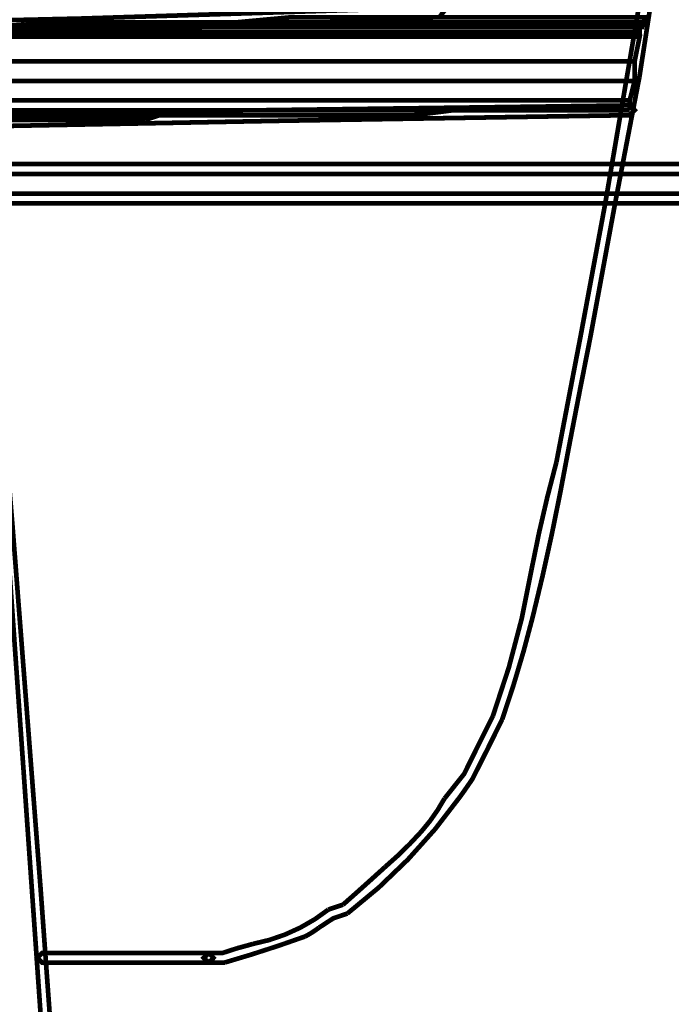
# Model space of a CAD drawing. Extents: x 30 to 202, y -5 to 266.
# Drawn here: x 155 to 162, y 171 to 182 of the extents above; entities that cross this region are included whole.
import ezdxf

# ---------------------------------------------------------------- set-up
doc = ezdxf.new("R2010")
doc.units = 0
doc.layers.add('LAYER_16', color=7, linetype='CONTINUOUS')

msp = doc.modelspace()

# ---------------------------------------------------------------- linework, layer by layer
at = {"layer": 'LAYER_16', "const_width": 0.05}
for points in [[(162.491, 187.8521, -0.0148705), (161.2391, 179.5563), (160.9773, 178.1466), (160.7168, 176.7899, 0.0195369), (160.454, 175.6577, -0.0452279), (160.0395, 174.0841), (159.8852, 173.7747), (159.7322, 173.4661), (159.5283, 173.2104), (159.5241, 173.2056, -0.0561733), (159.2776, 172.8536, -0.0337923), (158.8908, 172.476, -0.0040513), (158.4417, 172.0736), (158.2983, 172.026), (158.2846, 172.0205, -0.1203007), (157.4827, 171.6559, -0.0028996), (157.3075, 171.6078), (157.1573, 171.5589), (157.0106, 171.5589), (156.9575, 171.5072), (157.0106, 171.4555), (157.1649, 171.4555), (157.1814, 171.4576, 0.0164207), (158.0378, 171.7349, 0.0434888), (158.1867, 171.8297), (158.3376, 171.9282), (158.4878, 171.9792, 0.0745992), (159.688, 173.2219, 0.006263), (159.8163, 173.4054), (159.8224, 173.4151), (159.9796, 173.7265), (160.136, 174.0428), (160.1387, 174.0476, 0.0217697), (160.4634, 175.1371, 0.0134074), (160.7568, 176.4601, -0.0027911), (161.0799, 178.1273), (161.3404, 179.537), (161.6015, 180.893, 0.0152843), (162.8855, 190.4253, 0.0007237)], [(148.0285, 181.2685), (149.8585, 181.2685, -0.0060458), (153.4582, 181.3595, 0.0129719), (159.469, 181.529), (159.5145, 181.5875), (159.458, 181.6344, -0.0062483), (148.0285, 181.3712), (147.9782, 181.3202), (148.0285, 181.2685)], [(148.9697, 180.2777), (150.4835, 180.2777, -0.0020861), (161.4975, 180.4851), (161.5505, 180.5382), (161.4975, 180.5892, 0.0026621), (148.9697, 180.3804), (148.9167, 180.3287), (148.9697, 180.2777)], [(154.5026, 179.9063), (154.5577, 179.435, -0.00731), (154.848, 176.1693, -0.0003073), (155.3907, 168.4238), (155.4465, 168.3756), (155.4954, 168.4286, 0.0034566), (154.6059, 179.916), (154.5494, 179.9642), (154.5026, 179.9063)]]:
    msp.add_lwpolyline(points, format="xyb", dxfattribs=at)
for points in [[(155.3907, 181.4759), (154.7127, 181.4256), (161.6546, 181.4256)], [(156.0687, 181.4759), (155.3907, 181.4759), (161.6546, 181.4759)], [(155.3907, 181.4759), (161.6546, 181.4759), (161.6546, 181.4256)], [(156.6943, 181.4759), (156.0687, 181.4759), (161.6546, 181.4759)], [(156.0687, 181.4759), (161.6546, 181.4759), (156.0687, 181.4759)], [(157.322, 181.4759), (156.6943, 181.4759), (161.6546, 181.4759)], [(156.6943, 181.4759), (161.6546, 181.4759), (156.6943, 181.4759)], [(157.896, 181.529), (157.322, 181.4759), (161.6546, 181.4759)], [(157.322, 181.4759), (161.6546, 181.4759), (157.322, 181.4759)], [(157.896, 181.529), (161.6546, 181.529), (161.6546, 181.4759)], [(150.744, 181.3712), (149.8585, 181.3202), (161.6036, 181.3202)], [(151.579, 181.3712), (150.744, 181.3712), (161.6036, 181.3712)], [(150.744, 181.3712), (161.6036, 181.3712), (161.6036, 181.3202)], [(152.4148, 181.3712), (151.579, 181.3712), (161.6036, 181.3712)], [(151.579, 181.3712), (161.6036, 181.3712), (151.579, 181.3712)], [(153.1989, 181.4256), (152.4148, 181.3712), (161.6036, 181.3712)], [(152.4148, 181.3712), (161.6036, 181.3712), (152.4148, 181.3712)], [(153.9809, 181.4256), (153.1989, 181.4256), (161.6036, 181.4256)], [(153.1989, 181.4256), (161.6036, 181.4256), (161.6036, 181.3712)], [(154.7127, 181.4256), (153.9809, 181.4256), (161.6036, 181.4256)], [(153.9809, 181.4256), (161.6036, 181.4256), (153.9809, 181.4256)], [(154.7127, 181.4256), (161.6546, 181.4256), (161.6036, 181.4256)], [(148.9697, 181.3202), (148.0285, 181.3202), (161.6036, 181.3202)], [(148.0285, 181.3202), (148.0285, 181.0597), (161.5505, 181.0597)], [(148.0285, 181.3202), (161.6036, 181.3202), (161.5505, 181.0597)], [(149.8585, 181.3202), (148.9697, 181.3202), (161.6036, 181.3202)], [(148.9697, 181.3202), (161.6036, 181.3202), (148.9697, 181.3202)], [(149.8585, 181.3202), (161.6036, 181.3202), (149.8585, 181.3202)], [(148.0285, 181.0597), (148.0285, 180.8496), (161.5505, 180.8496)], [(148.0285, 181.0597), (161.5505, 181.0597), (161.5505, 180.8496)], [(148.0285, 180.8496), (147.9782, 180.6422), (161.4975, 180.6422)], [(148.0285, 180.8496), (161.5505, 180.8496), (161.4975, 180.6422)], [(147.9782, 180.6422), (147.9782, 180.5382), (161.4975, 180.5382)], [(147.9782, 180.6422), (161.4975, 180.6422), (161.4975, 180.5382)], [(147.9782, 180.5382), (160.9759, 180.5382), (147.9782, 180.5382)], [(147.9782, 180.5382), (161.4975, 180.5382), (160.9759, 180.5382)], [(147.9782, 180.5382), (160.5583, 180.5382), (147.9782, 180.5382)], [(147.9782, 180.5382), (160.9759, 180.5382), (160.5583, 180.5382)], [(147.9782, 180.5382), (160.0905, 180.5382), (147.9782, 180.5382)], [(147.9782, 180.5382), (160.5583, 180.5382), (160.0905, 180.5382)], [(147.9782, 180.5382), (159.6199, 180.5382), (147.9782, 180.5382)], [(147.9782, 180.5382), (160.0905, 180.5382), (159.6199, 180.5382)], [(147.9782, 180.5382), (147.9782, 180.4851), (159.2023, 180.4851)], [(147.9782, 180.5382), (159.6199, 180.5382), (159.2023, 180.4851)], [(147.9782, 180.4851), (158.7848, 180.4851), (147.9782, 180.4851)], [(147.9782, 180.4851), (159.2023, 180.4851), (158.7848, 180.4851)], [(147.9782, 180.4851), (157.949, 180.4851), (147.9782, 180.4851)], [(147.9782, 180.4851), (158.7848, 180.4851), (157.949, 180.4851)], [(147.9782, 180.4851), (157.1139, 180.4851), (147.9782, 180.4851)], [(147.9782, 180.4851), (157.949, 180.4851), (157.1139, 180.4851)], [(147.9782, 180.4851), (156.4862, 180.4851), (147.9782, 180.4851)], [(147.9782, 180.4851), (157.1139, 180.4851), (156.4862, 180.4851)], [(147.9782, 180.4851), (147.9782, 180.4334), (156.3298, 180.4334)], [(147.9782, 180.4851), (156.4862, 180.4851), (156.3298, 180.4334)], [(147.9782, 180.4334), (155.5981, 180.4334), (147.9782, 180.4334)], [(147.9782, 180.4334), (156.3298, 180.4334), (155.5981, 180.4334)], [(147.9782, 180.4334), (155.5981, 180.4334), (154.816, 180.4334)], [(170.1123, 179.9642), (148.9697, 179.9642), (148.9167, 179.9118), (148.9697, 179.8588), (170.1123, 179.8588), (170.1632, 179.9118), (170.1123, 179.9642)], [(170.1123, 179.65), (148.9697, 179.65), (148.9167, 179.5984), (148.9697, 179.5453), (170.1123, 179.5453), (170.1632, 179.5984), (170.1123, 179.65)], [(157.0106, 171.5589), (155.2336, 171.5589), (155.1833, 171.5072), (155.2336, 171.4555), (157.0106, 171.4555), (157.0609, 171.5072), (157.0106, 171.5589)]]:
    msp.add_lwpolyline(points, dxfattribs=at)

doc.saveas('drawing.dxf')
